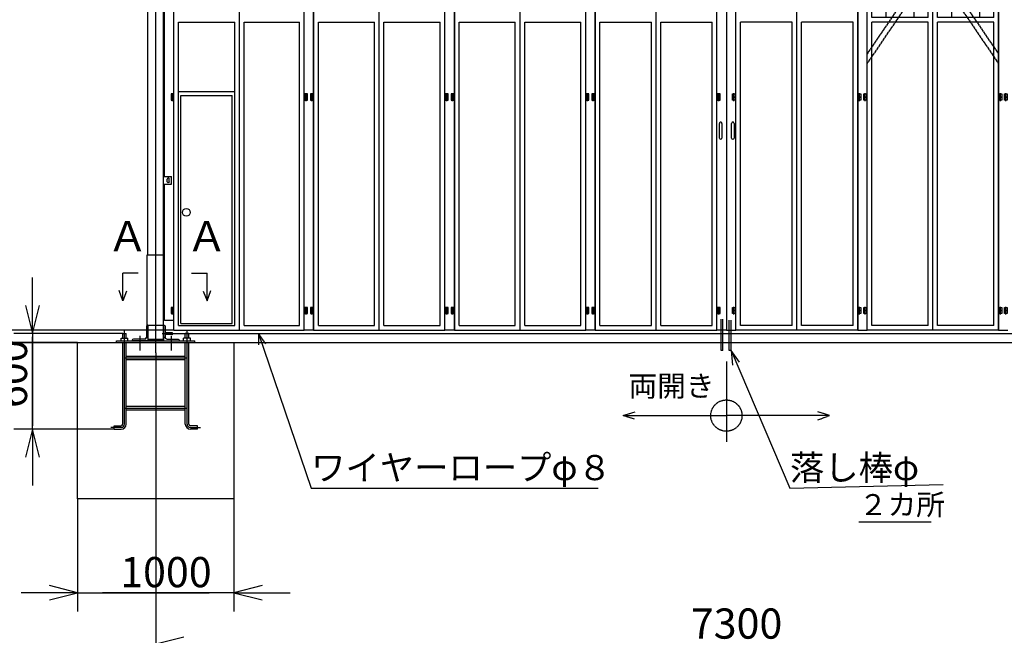
# Model space of a CAD drawing. Extents: x 668 to 24718, y -220 to 16160.
# Drawn here: x 3833 to 10131, y 6089 to 10027 of the extents above; entities that cross this region are included whole.
import ezdxf

# ---------------------------------------------------------------- set-up
doc = ezdxf.new("R2010")
doc.units = 0
doc.header["$MEASUREMENT"] = 0
doc.linetypes.add('BORDER', pattern=[22, 20, -1, 0, -1])
doc.linetypes.add('DIVIDE', pattern=[23, 20, -1, 0, -1, 0, -1])
doc.layers.get('0').update_dxf_attribs({"linetype": 'CONTINUOUS'})
for name, color, linetype in [('LAYER0', 7, 'CONTINUOUS'), ('LAYER2', 7, 'CONTINUOUS'), ('LAYER3', 7, 'CONTINUOUS'), ('LAYER5', 7, 'CONTINUOUS'), ('LAYER6', 7, 'CONTINUOUS'), ('寸法線', 7, 'CONTINUOUS'), ('ﾚｲﾔｰ1', 7, 'CONTINUOUS')]:
    doc.layers.add(name, color=color, linetype=linetype)
doc.styles.get("Standard").update_dxf_attribs({"font": 'txt', "bigfont": 'extfont'})
doc.dimstyles.new('VELDIM0', dxfattribs={"dimtxt": 193.17368, "dimasz": 180, "dimexe": 120, "dimexo": 0.0625, "dimgap": 0.09, "dimtad": 0, "dimdec": 3, "dimtxsty": 'STANDARD', "dimcen": 0.09, "dimdle": 360, "dimazin": 3, "dimtfac": 1, "dimtdec": 4, "dimtofl": 0, "dimtmove": 0, "dimatfit": 3, "dimtolj": 1, "dimtzin": 0})

# ---------------------------------------------------------------- blocks, each defined once
blk = doc.blocks.new('*D5')
at = {"color": 0}
for p, q in [((4203, 6961.6), (4203, 6241.6)), ((5203, 6961.6), (5203, 6241.6)), ((4203, 6361.6), (3843, 6361.6)), ((4203, 6361.6), (4023, 6406.6)), ((4023, 6316.6), (4203, 6361.6)), ((4203, 6361.6), (5043.9, 6361.6)), ((4203, 6361.6), (4362.1, 6361.6)), ((5203, 6361.6), (4362.1, 6361.6)), ((5203, 6361.6), (5043.9, 6361.6)), ((5383, 6406.6), (5203, 6361.6)), ((5203, 6361.6), (5563, 6361.6)), ((5203, 6361.6), (5383, 6316.6))]:
    blk.add_line(p, q, dxfattribs=at)
blk.add_text('1000', height=193.17, dxfattribs=at).set_placement((4475.7, 6396.7))
blk = doc.blocks.new('*D6')
at = {"color": 0}
for p, q in [((4818, 11041.6), (3478.1, 11041.6)), ((3598.1, 11041.6), (3553.1, 10861.6)), ((3598.1, 11041.6), (3598.1, 9882.5)), ((3598.1, 11041.6), (3598.1, 9200.7)), ((3598.1, 11041.6), (3598.1, 10681.6)), ((3643.1, 10861.6), (3598.1, 11041.6)), ((3598.1, 8041.6), (3598.1, 9882.5)), ((3598.1, 8041.6), (3598.1, 9200.7)), ((3598.1, 8041.6), (3598.1, 8401.6)), ((3553.1, 8221.6), (3598.1, 8041.6)), ((3598.1, 8041.6), (3643.1, 8221.6)), ((4818, 8041.6), (3478.1, 8041.6))]:
    blk.add_line(p, q, dxfattribs=at)
blk.add_text('3000', height=193.17, rotation=90, dxfattribs=at).set_placement((3563, 9314.3))
blk = doc.blocks.new('*D7')
at = {"color": 0}
for p, q in [((3915, 8018.6), (3915, 8378.6)), ((3870, 8198.6), (3915, 8018.6)), ((3915, 8018.6), (3960, 8198.6)), ((4492, 8018.6), (3795, 8018.6)), ((3915, 8018.6), (3915, 7997.2)), ((3915, 8018.6), (3915, 7429)), ((3915, 7407.6), (3915, 7997.2)), ((4436.5, 7407.6), (3795, 7407.6)), ((3915, 7407.6), (3870, 7227.6)), ((3915, 7407.6), (3915, 7429)), ((3915, 7407.6), (3915, 7047.6)), ((3960, 7227.6), (3915, 7407.6))]:
    blk.add_line(p, q, dxfattribs=at)
blk.add_text('600', height=193.17, rotation=90, dxfattribs=at).set_placement((3880, 7542.6))
blk = doc.blocks.new('*D8')
at = {"color": 0}
for p, q in [((4653, 12473.6), (3108.5, 12473.6)), ((3228.5, 12473.6), (3183.5, 12293.6)), ((3228.5, 12473.6), (3228.5, 10558.5)), ((3228.5, 12473.6), (3228.5, 9876.7)), ((3228.5, 12473.6), (3228.5, 12113.6)), ((3273.5, 12293.6), (3228.5, 12473.6)), ((3228.5, 7961.6), (3228.5, 10558.5)), ((3228.5, 7961.6), (3228.5, 9876.7)), ((3228.5, 7961.6), (3228.5, 8321.6)), ((3183.5, 8141.6), (3228.5, 7961.6)), ((3228.5, 7961.6), (3273.5, 8141.6)), ((4203, 7961.6), (3108.5, 7961.6))]:
    blk.add_line(p, q, dxfattribs=at)
blk.add_text('4512', height=193.17, rotation=90, dxfattribs=at).set_placement((3193.4, 9990.3))
blk = doc.blocks.new('*D9')
at = {"color": 0}
for p, q in [((3603, 8041.6), (3603, 8401.6)), ((3558, 8221.6), (3603, 8041.6)), ((3603, 8041.6), (3648, 8221.6)), ((3603, 7961.6), (3603, 8065.6)), ((3603, 8041.6), (3603, 8065.6)), ((4818, 8041.6), (3483, 8041.6)), ((3603, 8041.6), (3603, 7611)), ((4203, 7961.6), (3483, 7961.6)), ((3603, 7961.6), (3558, 7781.6)), ((3603, 7961.6), (3603, 7611)), ((3603, 7961.6), (3603, 7601.6)), ((3648, 7781.6), (3603, 7961.6))]:
    blk.add_line(p, q, dxfattribs=at)
blk.add_text('80', height=193.17, rotation=90, dxfattribs=at).set_placement((3567.9, 7724.7))
blk = doc.blocks.new('*D14')
at = {"color": 0}
for p, q in [((4703, 7895.6), (4703, 5912.5)), ((12003, 7895.6), (12003, 5912.5)), ((4883, 6077.5), (4703, 6032.5)), ((12003, 6032.5), (11823, 6077.5)), ((4703, 6032.5), (8693.9, 6032.5)), ((4703, 6032.5), (8012.1, 6032.5)), ((4703, 6032.5), (5063, 6032.5)), ((4703, 6032.5), (4883, 5987.5)), ((12003, 6032.5), (8012.1, 6032.5)), ((12003, 6032.5), (8693.9, 6032.5)), ((12003, 6032.5), (11643, 6032.5)), ((11823, 5987.5), (12003, 6032.5))]:
    blk.add_line(p, q, dxfattribs=at)
blk.add_text('7300', height=193.17, dxfattribs=at).set_placement((8125.7, 6067.6))
blk = doc.blocks.new('CLUMP5')
at = {"layer": 'ﾚｲﾔｰ1'}
for p, q in [((5674, 8166.6), (5657, 8166.6)), ((5657, 8166.6), (5657, 8146.6)), ((5657, 8146.6), (5674, 8146.6)), ((5674, 8146.6), (5674, 8166.6)), ((5692, 8166.6), (5692, 8146.6)), ((5709, 8166.6), (5692, 8166.6)), ((5692, 8146.6), (5709, 8146.6)), ((5709, 8146.6), (5709, 8166.6))]:
    blk.add_line(p, q, dxfattribs=at)
at = {"layer": 'ﾚｲﾔｰ1', "color": 2}
for p, q in [((5665.5, 8140.9), (5665.5, 8170.9)), ((5700.5, 8140.9), (5700.5, 8170.9))]:
    blk.add_line(p, q, dxfattribs=at)
blk = doc.blocks.new('CLUMP4')
blk.add_blockref('CLUMP5', (0, 0))
blk = doc.blocks.new('CLUMP7')
at = {"layer": 'ﾚｲﾔｰ1'}
for p, q in [((5674, 9531.6), (5657, 9531.6)), ((5657, 9531.6), (5657, 9511.6)), ((5657, 9511.6), (5674, 9511.6)), ((5674, 9511.6), (5674, 9531.6)), ((5692, 9531.6), (5692, 9511.6)), ((5709, 9531.6), (5692, 9531.6)), ((5692, 9511.6), (5709, 9511.6)), ((5709, 9511.6), (5709, 9531.6))]:
    blk.add_line(p, q, dxfattribs=at)
at = {"layer": 'ﾚｲﾔｰ1', "color": 2}
for p, q in [((5665.5, 9505.9), (5665.5, 9535.9)), ((5700.5, 9505.9), (5700.5, 9535.9))]:
    blk.add_line(p, q, dxfattribs=at)
blk = doc.blocks.new('CLUMP6')
blk.add_blockref('CLUMP7', (0, 0))
blk = doc.blocks.new('CLUMP25')
at = {"layer": 'LAYER0'}
for p, q in [((9253, 8041.6), (9253, 11041.6)), ((10093, 11041.6), (9253, 11041.6)), ((9673, 8041.6), (9673, 11041.6)), ((10093, 8041.6), (10093, 11041.6)), ((9283, 10041.6), (9283, 11011.6)), ((9643, 11011.6), (9283, 11011.6)), ((9373, 11011.6), (9373, 10929.6)), ((9553, 11011.6), (9553, 10929.6)), ((9643, 10041.6), (9643, 11011.6)), ((10063, 11011.6), (9703, 11011.6)), ((9703, 10041.6), (9703, 11011.6)), ((9793, 11011.6), (9793, 10929.6)), ((9973, 11011.6), (9973, 10929.6)), ((10063, 10041.6), (10063, 11011.6)), ((9283, 10839.6), (9283, 10929.6)), ((9643, 10929.6), (9283, 10929.6)), ((9463, 10839.6), (9463, 10929.6)), ((9643, 10839.6), (9643, 10929.6)), ((10063, 10929.6), (9703, 10929.6)), ((9703, 10839.6), (9703, 10929.6)), ((9883, 10839.6), (9883, 10929.6)), ((10063, 10839.6), (10063, 10929.6)), ((9283, 10839.6), (9643, 10839.6)), ((9373, 10839.6), (9373, 10749.6)), ((9553, 10839.6), (9553, 10749.6)), ((9703, 10839.6), (10063, 10839.6)), ((9793, 10839.6), (9793, 10749.6)), ((9973, 10839.6), (9973, 10749.6)), ((9283, 10659.6), (9283, 10749.6)), ((9643, 10749.6), (9283, 10749.6)), ((9463, 10659.6), (9463, 10749.6)), ((9643, 10659.6), (9643, 10749.6)), ((10063, 10749.6), (9703, 10749.6)), ((9703, 10659.6), (9703, 10749.6)), ((9883, 10659.6), (9883, 10749.6)), ((10063, 10659.6), (10063, 10749.6)), ((9283, 10659.6), (9643, 10659.6)), ((9373, 10659.6), (9373, 10569.6)), ((9553, 10659.6), (9553, 10569.6)), ((9703, 10659.6), (10063, 10659.6)), ((9793, 10659.6), (9793, 10569.6)), ((9973, 10659.6), (9973, 10569.6)), ((9283, 10479.6), (9283, 10569.6)), ((9643, 10569.6), (9283, 10569.6)), ((9463, 10479.6), (9463, 10569.6)), ((9643, 10479.6), (9643, 10569.6)), ((10063, 10569.6), (9703, 10569.6)), ((9703, 10479.6), (9703, 10569.6)), ((9883, 10479.6), (9883, 10569.6)), ((10063, 10479.6), (10063, 10569.6)), ((9283, 10479.6), (9643, 10479.6)), ((9373, 10479.6), (9373, 10389.6)), ((9553, 10479.6), (9553, 10389.6)), ((9703, 10479.6), (10063, 10479.6)), ((9793, 10479.6), (9793, 10389.6)), ((9973, 10479.6), (9973, 10389.6)), ((9283, 10299.6), (9283, 10389.6)), ((9643, 10389.6), (9283, 10389.6)), ((9463, 10299.6), (9463, 10389.6)), ((9643, 10299.6), (9643, 10389.6)), ((10063, 10389.6), (9703, 10389.6)), ((9703, 10299.6), (9703, 10389.6)), ((9883, 10299.6), (9883, 10389.6)), ((10063, 10299.6), (10063, 10389.6)), ((9283, 10299.6), (9643, 10299.6)), ((9373, 10299.6), (9373, 10209.6)), ((9553, 10299.6), (9553, 10209.6)), ((9703, 10299.6), (10063, 10299.6)), ((9793, 10299.6), (9793, 10209.6)), ((9973, 10299.6), (9973, 10209.6)), ((9283, 10119.6), (9283, 10209.6)), ((9643, 10209.6), (9283, 10209.6)), ((9463, 10119.6), (9463, 10209.6)), ((9643, 10119.6), (9643, 10209.6)), ((10063, 10209.6), (9703, 10209.6)), ((9703, 10119.6), (9703, 10209.6)), ((9883, 10119.6), (9883, 10209.6)), ((10063, 10119.6), (10063, 10209.6)), ((9283, 10119.6), (9643, 10119.6)), ((9373, 10119.6), (9373, 10041.6)), ((9553, 10119.6), (9553, 10041.6)), ((9703, 10119.6), (10063, 10119.6)), ((9793, 10119.6), (9793, 10041.6)), ((9973, 10119.6), (9973, 10041.6)), ((9643, 10041.6), (9283, 10041.6)), ((9643, 10041.6), (9283, 10041.6)), ((10063, 10041.6), (9703, 10041.6)), ((10063, 10041.6), (9703, 10041.6)), ((9283, 8071.6), (9283, 10011.6)), ((9643, 10011.6), (9283, 10011.6)), ((9643, 8071.6), (9643, 10011.6)), ((9703, 8071.6), (9703, 10011.6)), ((10063, 10011.6), (9703, 10011.6)), ((10063, 8071.6), (10063, 10011.6)), ((9643, 8071.6), (9283, 8071.6)), ((10063, 8071.6), (9703, 8071.6)), ((10093, 8041.6), (9253, 8041.6))]:
    blk.add_line(p, q, dxfattribs=at)
blk = doc.blocks.new('CLUMP24')
blk.add_blockref('CLUMP25', (0, 0))
blk = doc.blocks.new('CLUMP29')
at = {"layer": 'ﾚｲﾔｰ1'}
for p, q in [((10097, 9531.6), (10114, 9531.6)), ((10097, 9511.6), (10097, 9531.6)), ((10114, 9511.6), (10097, 9511.6)), ((10114, 9531.6), (10114, 9511.6)), ((10132, 9511.6), (10132, 9531.6)), ((10132, 9531.6), (10149, 9531.6)), ((10149, 9511.6), (10132, 9511.6)), ((10149, 9531.6), (10149, 9511.6))]:
    blk.add_line(p, q, dxfattribs=at)
at = {"layer": 'ﾚｲﾔｰ1', "color": 2}
for p, q in [((10105.5, 9505.9), (10105.5, 9535.9)), ((10140.5, 9505.9), (10140.5, 9535.9))]:
    blk.add_line(p, q, dxfattribs=at)
blk = doc.blocks.new('CLUMP28')
blk.add_blockref('CLUMP29', (0, 0))
blk = doc.blocks.new('CLUMP31')
at = {"layer": 'ﾚｲﾔｰ1'}
for p, q in [((10097, 8166.6), (10114, 8166.6)), ((10097, 8146.6), (10097, 8166.6)), ((10114, 8146.6), (10097, 8146.6)), ((10114, 8166.6), (10114, 8146.6)), ((10132, 8146.6), (10132, 8166.6)), ((10132, 8166.6), (10149, 8166.6)), ((10149, 8146.6), (10132, 8146.6)), ((10149, 8166.6), (10149, 8146.6))]:
    blk.add_line(p, q, dxfattribs=at)
at = {"layer": 'ﾚｲﾔｰ1', "color": 2}
for p, q in [((10105.5, 8140.9), (10105.5, 8170.9)), ((10140.5, 8140.9), (10140.5, 8170.9))]:
    blk.add_line(p, q, dxfattribs=at)
blk = doc.blocks.new('CLUMP30')
blk.add_blockref('CLUMP31', (0, 0))
blk = doc.blocks.new('CLUMP37')
at = {"layer": 'ﾚｲﾔｰ1', "color": 2}
for p, q in [((10105.5, 8160.9), (10105.5, 8190.9)), ((10140.5, 8160.9), (10140.5, 8190.9))]:
    blk.add_line(p, q, dxfattribs=at)
at = {"layer": 'ﾚｲﾔｰ1'}
for p, q in [((10097, 8186.6), (10114, 8186.6)), ((10097, 8166.6), (10097, 8186.6)), ((10114, 8166.6), (10097, 8166.6)), ((10114, 8186.6), (10114, 8166.6)), ((10132, 8166.6), (10132, 8186.6)), ((10132, 8186.6), (10149, 8186.6)), ((10149, 8166.6), (10132, 8166.6)), ((10149, 8186.6), (10149, 8166.6))]:
    blk.add_line(p, q, dxfattribs=at)
blk = doc.blocks.new('CLUMP36')
blk.add_blockref('CLUMP37', (0, 0))
blk = doc.blocks.new('CLUMP39')
at = {"layer": 'ﾚｲﾔｰ1'}
for p, q in [((10097, 9551.6), (10114, 9551.6)), ((10097, 9531.6), (10097, 9551.6)), ((10114, 9531.6), (10097, 9531.6)), ((10114, 9551.6), (10114, 9531.6)), ((10132, 9531.6), (10132, 9551.6)), ((10132, 9551.6), (10149, 9551.6)), ((10149, 9531.6), (10132, 9531.6)), ((10149, 9551.6), (10149, 9531.6))]:
    blk.add_line(p, q, dxfattribs=at)
at = {"layer": 'ﾚｲﾔｰ1', "color": 2}
for p, q in [((10105.5, 9525.9), (10105.5, 9555.9)), ((10140.5, 9525.9), (10140.5, 9555.9))]:
    blk.add_line(p, q, dxfattribs=at)
blk = doc.blocks.new('CLUMP38')
blk.add_blockref('CLUMP39', (0, 0))
blk = doc.blocks.new('CLUMP27')
at = {"layer": 'ﾚｲﾔｰ1'}
for p, q in [((10093, 12261.6), (10093, 8041.6)), ((10093, 8041.6), (10153, 8041.6))]:
    blk.add_line(p, q, dxfattribs=at)
for name in ['CLUMP38', 'CLUMP28', 'CLUMP36', 'CLUMP30']:
    blk.add_blockref(name, (0, 0))
blk = doc.blocks.new('CLUMP26')
blk.add_blockref('CLUMP27', (0, 0))
blk = doc.blocks.new('CLUMP41')
at = {"layer": 'ﾚｲﾔｰ1'}
for p, q in [((5674, 9551.6), (5657, 9551.6)), ((5657, 9551.6), (5657, 9531.6)), ((5657, 9531.6), (5674, 9531.6)), ((5674, 9531.6), (5674, 9551.6)), ((5692, 9551.6), (5692, 9531.6)), ((5709, 9551.6), (5692, 9551.6)), ((5692, 9531.6), (5709, 9531.6)), ((5709, 9531.6), (5709, 9551.6))]:
    blk.add_line(p, q, dxfattribs=at)
at = {"layer": 'ﾚｲﾔｰ1', "color": 2}
for p, q in [((5665.5, 9525.9), (5665.5, 9555.9)), ((5700.5, 9525.9), (5700.5, 9555.9))]:
    blk.add_line(p, q, dxfattribs=at)
blk = doc.blocks.new('CLUMP40')
blk.add_blockref('CLUMP41', (0, 0))
blk = doc.blocks.new('CLUMP43')
at = {"layer": 'ﾚｲﾔｰ1', "color": 2}
for p, q in [((5665.5, 8160.9), (5665.5, 8190.9)), ((5700.5, 8160.9), (5700.5, 8190.9))]:
    blk.add_line(p, q, dxfattribs=at)
at = {"layer": 'ﾚｲﾔｰ1'}
for p, q in [((5674, 8186.6), (5657, 8186.6)), ((5657, 8186.6), (5657, 8166.6)), ((5657, 8166.6), (5674, 8166.6)), ((5674, 8166.6), (5674, 8186.6)), ((5692, 8186.6), (5692, 8166.6)), ((5709, 8186.6), (5692, 8186.6)), ((5692, 8166.6), (5709, 8166.6)), ((5709, 8166.6), (5709, 8186.6))]:
    blk.add_line(p, q, dxfattribs=at)
blk = doc.blocks.new('CLUMP42')
blk.add_blockref('CLUMP43', (0, 0))
blk = doc.blocks.new('CLUMP47')
at = {"layer": 'ﾚｲﾔｰ1'}
for p, q in [((6574, 8166.6), (6557, 8166.6)), ((6557, 8166.6), (6557, 8146.6)), ((6557, 8146.6), (6574, 8146.6)), ((6574, 8146.6), (6574, 8166.6)), ((6592, 8166.6), (6592, 8146.6)), ((6609, 8166.6), (6592, 8166.6)), ((6592, 8146.6), (6609, 8146.6)), ((6609, 8146.6), (6609, 8166.6))]:
    blk.add_line(p, q, dxfattribs=at)
at = {"layer": 'ﾚｲﾔｰ1', "color": 2}
for p, q in [((6565.5, 8140.9), (6565.5, 8170.9)), ((6600.5, 8140.9), (6600.5, 8170.9))]:
    blk.add_line(p, q, dxfattribs=at)
blk = doc.blocks.new('CLUMP46')
blk.add_blockref('CLUMP47', (0, 0))
blk = doc.blocks.new('CLUMP49')
at = {"layer": 'ﾚｲﾔｰ1'}
for p, q in [((6574, 9531.6), (6557, 9531.6)), ((6557, 9531.6), (6557, 9511.6)), ((6557, 9511.6), (6574, 9511.6)), ((6574, 9511.6), (6574, 9531.6)), ((6592, 9531.6), (6592, 9511.6)), ((6609, 9531.6), (6592, 9531.6)), ((6592, 9511.6), (6609, 9511.6)), ((6609, 9511.6), (6609, 9531.6))]:
    blk.add_line(p, q, dxfattribs=at)
at = {"layer": 'ﾚｲﾔｰ1', "color": 2}
for p, q in [((6565.5, 9505.9), (6565.5, 9535.9)), ((6600.5, 9505.9), (6600.5, 9535.9))]:
    blk.add_line(p, q, dxfattribs=at)
blk = doc.blocks.new('CLUMP48')
blk.add_blockref('CLUMP49', (0, 0))
blk = doc.blocks.new('CLUMP51')
at = {"layer": 'ﾚｲﾔｰ1'}
for p, q in [((6574, 9551.6), (6557, 9551.6)), ((6557, 9551.6), (6557, 9531.6)), ((6557, 9531.6), (6574, 9531.6)), ((6574, 9531.6), (6574, 9551.6)), ((6592, 9551.6), (6592, 9531.6)), ((6609, 9551.6), (6592, 9551.6)), ((6592, 9531.6), (6609, 9531.6)), ((6609, 9531.6), (6609, 9551.6))]:
    blk.add_line(p, q, dxfattribs=at)
at = {"layer": 'ﾚｲﾔｰ1', "color": 2}
for p, q in [((6565.5, 9525.9), (6565.5, 9555.9)), ((6600.5, 9525.9), (6600.5, 9555.9))]:
    blk.add_line(p, q, dxfattribs=at)
blk = doc.blocks.new('CLUMP50')
blk.add_blockref('CLUMP51', (0, 0))
blk = doc.blocks.new('CLUMP53')
at = {"layer": 'ﾚｲﾔｰ1', "color": 2}
for p, q in [((6565.5, 8160.9), (6565.5, 8190.9)), ((6600.5, 8160.9), (6600.5, 8190.9))]:
    blk.add_line(p, q, dxfattribs=at)
at = {"layer": 'ﾚｲﾔｰ1'}
for p, q in [((6574, 8186.6), (6557, 8186.6)), ((6557, 8186.6), (6557, 8166.6)), ((6557, 8166.6), (6574, 8166.6)), ((6574, 8166.6), (6574, 8186.6)), ((6592, 8186.6), (6592, 8166.6)), ((6609, 8186.6), (6592, 8186.6)), ((6592, 8166.6), (6609, 8166.6)), ((6609, 8166.6), (6609, 8186.6))]:
    blk.add_line(p, q, dxfattribs=at)
blk = doc.blocks.new('CLUMP52')
blk.add_blockref('CLUMP53', (0, 0))
blk = doc.blocks.new('CLUMP65')
at = {"layer": 'ﾚｲﾔｰ1'}
for p, q in [((8308.5, 9269.6), (8308.5, 9363.6)), ((8324.5, 9363.6), (8324.5, 9269.6))]:
    blk.add_line(p, q, dxfattribs=at)
for centre, start, end in [((8316.5, 9363.6), 359.99996, 180.00003), ((8316.5, 9269.6), 180.00003, 359.99996)]:
    blk.add_arc(centre, 8, start, end, dxfattribs=at)
blk = doc.blocks.new('CLUMP64')
blk.add_blockref('CLUMP65', (0, 0))
blk = doc.blocks.new('CLUMP67')
at = {"layer": 'ﾚｲﾔｰ1'}
for p, q in [((8386.3, 9269.6), (8386.3, 9363.6)), ((8402.3, 9363.6), (8402.3, 9269.6))]:
    blk.add_line(p, q, dxfattribs=at)
for centre, start, end in [((8394.3, 9363.6), 359.99996, 180.00003), ((8394.3, 9269.6), 180.00003, 359.99996)]:
    blk.add_arc(centre, 8, start, end, dxfattribs=at)
blk = doc.blocks.new('CLUMP66')
blk.add_blockref('CLUMP67', (0, 0))
blk = doc.blocks.new('CLUMP71')
at = {"layer": 'ﾚｲﾔｰ1'}
for p, q in [((8353, 12261.6), (8353, 8041.6)), ((8413, 8041.6), (8413, 12261.6)), ((8392, 9551.6), (8409, 9551.6)), ((8392, 9531.6), (8392, 9551.6)), ((8409, 9531.6), (8392, 9531.6)), ((8392, 9531.6), (8409, 9531.6)), ((8392, 9511.6), (8392, 9531.6)), ((8409, 9511.6), (8392, 9511.6)), ((8409, 9551.6), (8409, 9531.6)), ((8409, 9531.6), (8409, 9511.6)), ((8392, 8186.6), (8409, 8186.6)), ((8392, 8166.6), (8392, 8186.6)), ((8392, 8166.6), (8409, 8166.6)), ((8392, 8146.6), (8392, 8166.6)), ((8409, 8166.6), (8392, 8166.6)), ((8409, 8146.6), (8392, 8146.6)), ((8409, 8186.6), (8409, 8166.6)), ((8409, 8166.6), (8409, 8146.6)), ((8353, 8041.6), (8413, 8041.6))]:
    blk.add_line(p, q, dxfattribs=at)
at = {"layer": 'ﾚｲﾔｰ1', "color": 2}
for p, q in [((8400.5, 9525.9), (8400.5, 9555.9)), ((8400.5, 9505.9), (8400.5, 9535.9)), ((8400.5, 8160.9), (8400.5, 8190.9)), ((8400.5, 8140.9), (8400.5, 8170.9))]:
    blk.add_line(p, q, dxfattribs=at)
blk = doc.blocks.new('CLUMP70')
blk.add_blockref('CLUMP71', (0, 0))
blk = doc.blocks.new('CLUMP75')
at = {"layer": 'ﾚｲﾔｰ1'}
for p, q in [((9197, 9531.6), (9214, 9531.6)), ((9197, 9511.6), (9197, 9531.6)), ((9214, 9511.6), (9197, 9511.6)), ((9214, 9531.6), (9214, 9511.6)), ((9232, 9511.6), (9232, 9531.6)), ((9232, 9531.6), (9249, 9531.6)), ((9249, 9511.6), (9232, 9511.6)), ((9249, 9531.6), (9249, 9511.6))]:
    blk.add_line(p, q, dxfattribs=at)
at = {"layer": 'ﾚｲﾔｰ1', "color": 2}
for p, q in [((9205.5, 9505.9), (9205.5, 9535.9)), ((9240.5, 9505.9), (9240.5, 9535.9))]:
    blk.add_line(p, q, dxfattribs=at)
blk = doc.blocks.new('CLUMP74')
blk.add_blockref('CLUMP75', (0, 0))
blk = doc.blocks.new('CLUMP77')
at = {"layer": 'ﾚｲﾔｰ1'}
for p, q in [((9197, 8166.6), (9214, 8166.6)), ((9197, 8146.6), (9197, 8166.6)), ((9214, 8146.6), (9197, 8146.6)), ((9214, 8166.6), (9214, 8146.6)), ((9232, 8146.6), (9232, 8166.6)), ((9232, 8166.6), (9249, 8166.6)), ((9249, 8146.6), (9232, 8146.6)), ((9249, 8166.6), (9249, 8146.6))]:
    blk.add_line(p, q, dxfattribs=at)
at = {"layer": 'ﾚｲﾔｰ1', "color": 2}
for p, q in [((9205.5, 8140.9), (9205.5, 8170.9)), ((9240.5, 8140.9), (9240.5, 8170.9))]:
    blk.add_line(p, q, dxfattribs=at)
blk = doc.blocks.new('CLUMP76')
blk.add_blockref('CLUMP77', (0, 0))
blk = doc.blocks.new('CLUMP83')
at = {"layer": 'ﾚｲﾔｰ1', "color": 2}
for p, q in [((9205.5, 8160.9), (9205.5, 8190.9)), ((9240.5, 8160.9), (9240.5, 8190.9))]:
    blk.add_line(p, q, dxfattribs=at)
at = {"layer": 'ﾚｲﾔｰ1'}
for p, q in [((9197, 8186.6), (9214, 8186.6)), ((9197, 8166.6), (9197, 8186.6)), ((9214, 8166.6), (9197, 8166.6)), ((9214, 8186.6), (9214, 8166.6)), ((9232, 8166.6), (9232, 8186.6)), ((9232, 8186.6), (9249, 8186.6)), ((9249, 8166.6), (9232, 8166.6)), ((9249, 8186.6), (9249, 8166.6))]:
    blk.add_line(p, q, dxfattribs=at)
blk = doc.blocks.new('CLUMP82')
blk.add_blockref('CLUMP83', (0, 0))
blk = doc.blocks.new('CLUMP85')
at = {"layer": 'ﾚｲﾔｰ1'}
for p, q in [((9197, 9551.6), (9214, 9551.6)), ((9197, 9531.6), (9197, 9551.6)), ((9214, 9531.6), (9197, 9531.6)), ((9214, 9551.6), (9214, 9531.6)), ((9232, 9531.6), (9232, 9551.6)), ((9232, 9551.6), (9249, 9551.6)), ((9249, 9531.6), (9232, 9531.6)), ((9249, 9551.6), (9249, 9531.6))]:
    blk.add_line(p, q, dxfattribs=at)
at = {"layer": 'ﾚｲﾔｰ1', "color": 2}
for p, q in [((9205.5, 9525.9), (9205.5, 9555.9)), ((9240.5, 9525.9), (9240.5, 9555.9))]:
    blk.add_line(p, q, dxfattribs=at)
blk = doc.blocks.new('CLUMP84')
blk.add_blockref('CLUMP85', (0, 0))
blk = doc.blocks.new('CLUMP73')
at = {"layer": 'ﾚｲﾔｰ1'}
for p, q in [((9193, 12261.6), (9193, 8041.6)), ((9253, 8041.6), (9253, 12261.6)), ((9193, 8041.6), (9253, 8041.6))]:
    blk.add_line(p, q, dxfattribs=at)
for name in ['CLUMP84', 'CLUMP74', 'CLUMP82', 'CLUMP76']:
    blk.add_blockref(name, (0, 0))
blk = doc.blocks.new('CLUMP72')
blk.add_blockref('CLUMP73', (0, 0))
blk = doc.blocks.new('CLUMP69')
at = {"layer": 'LAYER0'}
for p, q in [((8413, 8041.6), (8413, 11041.6)), ((8803, 8041.6), (8803, 11041.6)), ((9193, 8041.6), (9193, 11041.6)), ((8443, 8071.6), (8443, 10011.6)), ((8773, 10011.6), (8443, 10011.6)), ((8773, 8071.6), (8773, 10011.6)), ((8833, 8071.6), (8833, 10011.6)), ((9163, 10011.6), (8833, 10011.6)), ((9163, 8071.6), (9163, 10011.6)), ((8773, 8071.6), (8443, 8071.6)), ((9163, 8071.6), (8833, 8071.6)), ((9193, 8041.6), (8413, 8041.6))]:
    blk.add_line(p, q, dxfattribs=at)
for name in ['CLUMP70', 'CLUMP72']:
    blk.add_blockref(name, (0, 0))
blk = doc.blocks.new('CLUMP68')
blk.add_blockref('CLUMP69', (0, 0))
blk = doc.blocks.new('CLUMP89')
at = {"layer": 'ﾚｲﾔｰ1'}
for p, q in [((8293, 8041.6), (8293, 12261.6)), ((8353, 12261.6), (8353, 8041.6)), ((8297, 9551.6), (8297, 9531.6)), ((8314, 9551.6), (8297, 9551.6)), ((8297, 9531.6), (8314, 9531.6)), ((8297, 9531.6), (8297, 9511.6)), ((8314, 9531.6), (8297, 9531.6)), ((8297, 9511.6), (8314, 9511.6)), ((8314, 9531.6), (8314, 9551.6)), ((8314, 9511.6), (8314, 9531.6)), ((8297, 8186.6), (8297, 8166.6)), ((8314, 8186.6), (8297, 8186.6)), ((8297, 8166.6), (8297, 8146.6)), ((8314, 8166.6), (8297, 8166.6)), ((8297, 8166.6), (8314, 8166.6)), ((8297, 8146.6), (8314, 8146.6)), ((8314, 8166.6), (8314, 8186.6)), ((8314, 8146.6), (8314, 8166.6)), ((8353, 8041.6), (8293, 8041.6))]:
    blk.add_line(p, q, dxfattribs=at)
at = {"layer": 'ﾚｲﾔｰ1', "color": 2}
for p, q in [((8305.5, 9525.9), (8305.5, 9555.9)), ((8305.5, 9505.9), (8305.5, 9535.9)), ((8305.5, 8160.9), (8305.5, 8190.9)), ((8305.5, 8140.9), (8305.5, 8170.9))]:
    blk.add_line(p, q, dxfattribs=at)
blk = doc.blocks.new('CLUMP88')
blk.add_blockref('CLUMP89', (0, 0))
blk = doc.blocks.new('CLUMP93')
at = {"layer": 'ﾚｲﾔｰ1'}
for p, q in [((7474, 9531.6), (7457, 9531.6)), ((7457, 9531.6), (7457, 9511.6)), ((7457, 9511.6), (7474, 9511.6)), ((7474, 9511.6), (7474, 9531.6)), ((7492, 9531.6), (7492, 9511.6)), ((7509, 9531.6), (7492, 9531.6)), ((7492, 9511.6), (7509, 9511.6)), ((7509, 9511.6), (7509, 9531.6))]:
    blk.add_line(p, q, dxfattribs=at)
at = {"layer": 'ﾚｲﾔｰ1', "color": 2}
for p, q in [((7465.5, 9505.9), (7465.5, 9535.9)), ((7500.5, 9505.9), (7500.5, 9535.9))]:
    blk.add_line(p, q, dxfattribs=at)
blk = doc.blocks.new('CLUMP92')
blk.add_blockref('CLUMP93', (0, 0))
blk = doc.blocks.new('CLUMP95')
at = {"layer": 'ﾚｲﾔｰ1'}
for p, q in [((7474, 8166.6), (7457, 8166.6)), ((7457, 8166.6), (7457, 8146.6)), ((7457, 8146.6), (7474, 8146.6)), ((7474, 8146.6), (7474, 8166.6)), ((7492, 8166.6), (7492, 8146.6)), ((7509, 8166.6), (7492, 8166.6)), ((7492, 8146.6), (7509, 8146.6)), ((7509, 8146.6), (7509, 8166.6))]:
    blk.add_line(p, q, dxfattribs=at)
at = {"layer": 'ﾚｲﾔｰ1', "color": 2}
for p, q in [((7465.5, 8140.9), (7465.5, 8170.9)), ((7500.5, 8140.9), (7500.5, 8170.9))]:
    blk.add_line(p, q, dxfattribs=at)
blk = doc.blocks.new('CLUMP94')
blk.add_blockref('CLUMP95', (0, 0))
blk = doc.blocks.new('CLUMP101')
at = {"layer": 'ﾚｲﾔｰ1', "color": 2}
for p, q in [((7465.5, 8160.9), (7465.5, 8190.9)), ((7500.5, 8160.9), (7500.5, 8190.9))]:
    blk.add_line(p, q, dxfattribs=at)
at = {"layer": 'ﾚｲﾔｰ1'}
for p, q in [((7474, 8186.6), (7457, 8186.6)), ((7457, 8186.6), (7457, 8166.6)), ((7457, 8166.6), (7474, 8166.6)), ((7474, 8166.6), (7474, 8186.6)), ((7492, 8186.6), (7492, 8166.6)), ((7509, 8186.6), (7492, 8186.6)), ((7492, 8166.6), (7509, 8166.6)), ((7509, 8166.6), (7509, 8186.6))]:
    blk.add_line(p, q, dxfattribs=at)
blk = doc.blocks.new('CLUMP100')
blk.add_blockref('CLUMP101', (0, 0))
blk = doc.blocks.new('CLUMP103')
at = {"layer": 'ﾚｲﾔｰ1'}
for p, q in [((7474, 9551.6), (7457, 9551.6)), ((7457, 9551.6), (7457, 9531.6)), ((7457, 9531.6), (7474, 9531.6)), ((7474, 9531.6), (7474, 9551.6)), ((7492, 9551.6), (7492, 9531.6)), ((7509, 9551.6), (7492, 9551.6)), ((7492, 9531.6), (7509, 9531.6)), ((7509, 9531.6), (7509, 9551.6))]:
    blk.add_line(p, q, dxfattribs=at)
at = {"layer": 'ﾚｲﾔｰ1', "color": 2}
for p, q in [((7465.5, 9525.9), (7465.5, 9555.9)), ((7500.5, 9525.9), (7500.5, 9555.9))]:
    blk.add_line(p, q, dxfattribs=at)
blk = doc.blocks.new('CLUMP102')
blk.add_blockref('CLUMP103', (0, 0))
blk = doc.blocks.new('CLUMP91')
at = {"layer": 'ﾚｲﾔｰ1'}
for p, q in [((7453, 8041.6), (7453, 12261.6)), ((7513, 12261.6), (7513, 8041.6)), ((7513, 8041.6), (7453, 8041.6))]:
    blk.add_line(p, q, dxfattribs=at)
for name in ['CLUMP102', 'CLUMP92', 'CLUMP100', 'CLUMP94']:
    blk.add_blockref(name, (0, 0))
blk = doc.blocks.new('CLUMP90')
blk.add_blockref('CLUMP91', (0, 0))
blk = doc.blocks.new('CLUMP87')
at = {"layer": 'LAYER0'}
for p, q in [((7513, 8041.6), (7513, 11041.6)), ((7903, 8041.6), (7903, 11041.6)), ((8293, 8041.6), (8293, 11041.6)), ((7543, 10011.6), (7873, 10011.6)), ((7543, 8071.6), (7543, 10011.6)), ((7873, 8071.6), (7873, 10011.6)), ((7933, 8071.6), (7933, 10011.6)), ((7933, 10011.6), (8263, 10011.6)), ((8263, 8071.6), (8263, 10011.6)), ((7543, 8071.6), (7873, 8071.6)), ((7933, 8071.6), (8263, 8071.6)), ((7513, 8041.6), (8293, 8041.6))]:
    blk.add_line(p, q, dxfattribs=at)
for name in ['CLUMP90', 'CLUMP88']:
    blk.add_blockref(name, (0, 0))
blk = doc.blocks.new('CLUMP86')
blk.add_blockref('CLUMP87', (0, 0))

msp = doc.modelspace()

# ---------------------------------------------------------------- linework, layer by layer
at = {"layer": 'LAYER0'}
for p, q in [((4652.9807, 8523.574), (4652.9807, 12473.574)), ((4752.9806, 7973.5738), (4752.9806, 12073.5738)), ((4817.9806, 8101.5738), (4817.9806, 11781.5736)), ((4757.9806, 9023.5738), (4757.9806, 11673.5738)), ((4817.9806, 8041.5738), (4817.9806, 11041.5738)), ((5237.9806, 8041.5738), (5237.9806, 11041.5738)), ((5652.9806, 8041.5738), (5652.9806, 11041.5738)), ((5712.9806, 8041.5738), (5712.9806, 11041.5738)), ((6132.9806, 8041.5738), (6132.9806, 11041.5738)), ((6552.9806, 8041.5738), (6552.9806, 11041.5738)), ((6612.9806, 8041.5738), (6612.9806, 11041.5738)), ((7032.9806, 8041.5738), (7032.9806, 11041.5738)), ((7452.9806, 8041.5738), (7452.9806, 11041.5738)), ((4847.9806, 10011.5739), (5207.9806, 10011.5739)), ((4847.9806, 8071.5738), (4847.9806, 10011.5739)), ((5207.9806, 8071.5738), (5207.9806, 10011.5739)), ((5267.9806, 8071.5738), (5267.9806, 10011.5739)), ((5267.9806, 10011.5739), (5622.9806, 10011.5739)), ((5622.9806, 8071.5738), (5622.9806, 10011.5739)), ((5742.9806, 8071.5738), (5742.9806, 10011.5739)), ((5742.9806, 10011.5739), (6102.9806, 10011.5739)), ((6102.9806, 8071.5738), (6102.9806, 10011.5739)), ((6162.9806, 8071.5738), (6162.9806, 10011.5739)), ((6162.9806, 10011.5739), (6522.9806, 10011.5739)), ((6522.9806, 8071.5738), (6522.9806, 10011.5739)), ((6642.9806, 10011.5739), (7002.9806, 10011.5739)), ((6642.9806, 8071.5738), (6642.9806, 10011.5739)), ((7002.9806, 8071.5738), (7002.9806, 10011.5739)), ((7062.9806, 8071.5738), (7062.9806, 10011.5739)), ((7062.9806, 10011.5739), (7422.9806, 10011.5739)), ((7422.9806, 8071.5738), (7422.9806, 10011.5739)), ((4847.9806, 9566.574), (5207.9806, 9566.574)), ((4862.9806, 8084.0739), (4862.9806, 9541.5738)), ((4862.9806, 9541.5738), (5190.9808, 9541.5738)), ((5190.9808, 8084.0739), (5190.9808, 9541.5738)), ((4752.9803, 9023.5738), (4802.9806, 9023.5738)), ((4776.4806, 8990.0738), (4776.4806, 9007.0738)), ((4789.4806, 8990.0738), (4789.4806, 9007.0738)), ((4802.9806, 8973.5738), (4802.9806, 9023.5738)), ((4752.9803, 8973.5738), (4802.9806, 8973.5738)), ((4757.9806, 8101.5738), (4757.9806, 8973.5738)), ((4648.9805, 8073.574), (4648.9805, 8523.574)), ((4648.9805, 8523.574), (4752.9806, 8523.574)), ((4491.5294, 8228.3005), (4468.3628, 8293.8004)), ((4516.1963, 8290.8004), (4491.5294, 8228.3005)), ((4491.5294, 8228.3005), (4491.5294, 8268.3004)), ((5007.2225, 8290.8004), (5031.8894, 8228.3005)), ((5031.8894, 8228.3005), (5055.056, 8293.8004)), ((5031.8894, 8228.3005), (5031.8894, 8268.3004)), ((4642.9805, 8066.5738), (4642.9805, 7993.5739)), ((4648.9805, 8073.574), (4752.9806, 8073.574)), ((4648.9805, 8073.574), (4648.9805, 8073.574)), ((4648.9811, 8073.574), (4648.9811, 8078.6401)), ((4652.9807, 8073.574), (4649.9807, 8073.574)), ((4652.9807, 8073.574), (4652.9807, 7973.5738)), ((4752.9803, 8073.574), (4755.9803, 8073.574)), ((4752.9803, 8073.574), (4752.9803, 7973.5738)), ((4762.9805, 8066.5738), (4762.9805, 7993.5739)), ((4847.9806, 8071.5738), (5207.9806, 8071.5738)), ((4862.9806, 8084.0739), (5190.9808, 8084.0739)), ((5267.9806, 8071.5738), (5622.9806, 8071.5738)), ((5742.9806, 8071.5738), (6102.9806, 8071.5738)), ((6162.9806, 8071.5738), (6522.9806, 8071.5738)), ((6642.9806, 8071.5738), (7002.9806, 8071.5738)), ((7062.9806, 8071.5738), (7422.9806, 8071.5738)), ((8319.1108, 7911.5738), (8319.1108, 8111.5739)), ((8331.1108, 7911.5738), (8331.1108, 8111.5739)), ((8370.9806, 7911.5738), (8370.9806, 8104.9265)), ((8382.9806, 7911.5738), (8382.9806, 8104.9265)), ((4491.9804, 7988.5738), (4491.9804, 8018.5738)), ((4491.9804, 8018.5738), (4513.9803, 8018.5738)), ((4513.9803, 7988.5738), (4513.9803, 8018.5738)), ((4807.9751, 8024.0725), (4762.9796, 8024.0725)), ((4807.9751, 8014.0735), (4762.9796, 8014.0735)), ((4817.9806, 8041.5738), (5652.9806, 8041.5738)), ((4891.9803, 7988.5738), (4891.9803, 8018.5738)), ((4913.9805, 8018.5738), (4891.9803, 8018.5738)), ((4913.9805, 7988.5738), (4913.9805, 8018.5738)), ((5712.9806, 8041.5738), (6552.9806, 8041.5738)), ((6612.9806, 8041.5738), (7452.9806, 8041.5738)), ((4452.9804, 7961.5738), (4452.9804, 7973.5738)), ((4452.9804, 7973.5738), (4952.9805, 7973.5738)), ((4452.9804, 7961.5738), (4952.9805, 7961.5738)), ((4480.9803, 7973.5738), (4480.9803, 7988.5738)), ((4480.9803, 7988.5738), (4524.9804, 7988.5738)), ((4491.9804, 7440.574), (4491.9804, 7961.5738)), ((4513.9803, 7440.574), (4513.9803, 7961.5738)), ((4524.9804, 7973.5738), (4524.9804, 7988.5738)), ((4552.9805, 7976.5738), (4552.9805, 7973.5738)), ((4652.9807, 7973.5738), (4552.9805, 7973.5738)), ((4632.9806, 7983.574), (4559.9807, 7983.574)), ((4642.9805, 7993.5739), (4652.9807, 7993.5739)), ((4652.9807, 7983.5738), (4752.9803, 7983.5738)), ((4652.9807, 7979.0738), (4752.9803, 7979.0738)), ((4762.9805, 7993.5739), (4752.9803, 7993.5739)), ((4752.9803, 7973.5738), (4852.9805, 7973.5738)), ((4772.9804, 7983.574), (4845.9803, 7983.574)), ((4852.9805, 7976.5738), (4852.9805, 7973.5738)), ((4924.9803, 7988.5738), (4880.9805, 7988.5738)), ((4880.9805, 7973.5738), (4880.9805, 7988.5738)), ((4891.9803, 7440.574), (4891.9803, 7961.5738)), ((4913.9805, 7440.574), (4913.9805, 7961.5738)), ((4924.9803, 7973.5738), (4924.9803, 7988.5738)), ((4952.9805, 7961.5738), (4952.9805, 7973.5738)), ((4891.9803, 7872.574), (4513.9803, 7872.574)), ((8331.1108, 7911.5738), (8319.1108, 7911.5738)), ((4891.9803, 7850.5738), (4513.9803, 7850.5738)), ((4891.9803, 7551.574), (4513.9803, 7551.574)), ((4891.9803, 7529.5738), (4513.9803, 7529.5738)), ((4436.5368, 7429.5739), (4480.9803, 7429.5739)), ((4436.5368, 7407.574), (4436.5368, 7429.5739)), ((4436.5368, 7407.574), (4480.9803, 7407.574)), ((4969.4241, 7429.5739), (4924.9803, 7429.5739)), ((4969.4241, 7407.574), (4924.9803, 7407.574)), ((4969.4241, 7407.574), (4969.4241, 7429.5739))]:
    msp.add_line(p, q, dxfattribs=at)
at = {"layer": 'LAYER0', "color": 4, "linetype": 'DIVIDE'}
for p, q in [((10092.9806, 11041.5738), (9252.9806, 9808.6243)), ((9252.9806, 11041.5738), (10092.9806, 9808.6243)), ((9252.9806, 10981.9906), (10092.412, 9746.639)), ((10092.9806, 10981.9906), (9252.9806, 9745.7943))]:
    msp.add_line(p, q, dxfattribs=at)
at = {"layer": 'LAYER0', "linetype": 'BORDER'}
for p, q in [((5359.9516, 8019.073), (5360.9525, 7946.4262)), ((5406.634, 7954), (5359.9516, 8019.073)), ((7692.503, 7494.4582), (7770.503, 7519.2583)), ((9013.4582, 7494.4582), (8937.8582, 7519.3582)), ((7765.8029, 7471.1584), (7692.503, 7494.4582)), ((8937.7583, 7467.1582), (9013.4582, 7494.4582)), ((9013.4582, 7494.4582), (8953.4582, 7494.4582))]:
    msp.add_line(p, q, dxfattribs=at)
at = {"layer": 'LAYER0', "color": 5}
for p, q in [((5359.9516, 8019.073), (5696.7, 7030.7354)), ((8382.9806, 7911.5738), (8370.9806, 7911.5738)), ((8437.8031, 7836.094), (8382.9806, 7911.5738)), ((8382.9806, 7911.5738), (8391.6538, 7816.8217))]:
    msp.add_line(p, q, dxfattribs=at)
at = {"layer": 'LAYER0'}
msp.add_circle((4898.5306, 8794.3626), 24.9999, dxfattribs=at)
for centre, radius, start, end in [((4649.9807, 8066.5738), 6.9999, 90, 180), ((4807.9751, 8019.073), 4.9995, 270, 90), ((4559.9807, 7976.5738), 6.9999, 90, 180), ((4632.9806, 7993.5739), 9.9999, 270, 0), ((4480.9803, 7440.574), 33, 270, 0), ((4480.9803, 7440.574), 11.0001, 270, 0), ((4924.9803, 7440.574), 33, 180, 270), ((4924.9803, 7440.574), 11.0001, 180, 270)]:
    msp.add_arc(centre, radius, start, end, dxfattribs=at)
at = {"layer": 'LAYER0', "extrusion": (0, 0, -1)}
for centre, radius, start, end in [((-4755.9803, 8066.5738), 6.9999, 90, 180), ((-4772.9804, 7993.5739), 9.9999, 270, 0), ((-4845.9803, 7976.5738), 6.9999, 90, 180)]:
    msp.add_arc(centre, radius, start, end, dxfattribs=at)
at = {"layer": 'LAYER2'}
for p, q in [((4491.5294, 8268.3004), (4491.5294, 8404.7773)), ((4590.7949, 8404.7773), (4491.5294, 8404.7773)), ((4932.6239, 8404.7773), (5031.8894, 8404.7773)), ((5031.8894, 8268.3004), (5031.8894, 8404.7773))]:
    msp.add_line(p, q, dxfattribs=at)
at = {"layer": 'LAYER2', "color": 5}
for p, q in [((8382.9806, 7911.5738), (8759.9333, 7030.7354)), ((9013.4582, 7494.4582), (8352.9806, 7494.4582)), ((5696.7, 7030.7354), (7533.5698, 7030.7354)), ((8759.9333, 7030.7354), (9740.0653, 7053.0161)), ((9200.4646, 6815.3646), (9662.5072, 6815.3646))]:
    msp.add_line(p, q, dxfattribs=at)
at = {"layer": 'LAYER2', "linetype": 'BORDER'}
msp.add_line((7692.503, 7494.4582), (8352.9806, 7494.4582), dxfattribs=at)
at = {"layer": 'LAYER3', "linetype": 'BORDER'}
msp.add_line((8352.9806, 7841.2771), (8352.9806, 7326.2755), dxfattribs=at)
msp.add_circle((8352.9806, 7494.4582), 99.9999, dxfattribs=at)
at = {"layer": 'LAYER5', "linetype": 'BORDER'}
msp.add_line((4702.9805, 7895.6401), (4702.9805, 12513.5739), dxfattribs=at)
at = {"layer": 'LAYER5'}
for p, q in [((4502.9805, 7440.574), (4502.9805, 8038.5739)), ((4902.9804, 7440.574), (4902.9804, 8038.5739)), ((4902.9804, 7861.5739), (4502.9805, 7861.5739)), ((4902.9804, 7540.5739), (4502.9805, 7540.5739)), ((4480.9803, 7418.5738), (4416.5367, 7418.5738)), ((4924.9803, 7418.5738), (4989.4239, 7418.5738))]:
    msp.add_line(p, q, dxfattribs=at)
for centre, start, end in [((4480.9803, 7440.574), 270, 0), ((4924.9803, 7440.574), 180, 270)]:
    msp.add_arc(centre, 21.9999, start, end, dxfattribs=at)
at = {"layer": 'LAYER6'}
for p, q in [((4602.9807, 7911.574), (4602.9807, 8004.9918)), ((4743.9742, 8019.073), (4821.344, 8019.073)), ((4802.9805, 7911.574), (4802.9805, 8004.9918))]:
    msp.add_line(p, q, dxfattribs=at)
at = {"layer": 'ﾚｲﾔｰ1'}
for p, q in [((5652.9806, 8041.5738), (5652.9806, 12261.5738)), ((5712.9806, 12261.5738), (5712.9806, 8041.5738)), ((6552.9806, 8041.5738), (6552.9806, 12261.5738)), ((6612.9806, 12261.5738), (6612.9806, 8041.5738)), ((4817.9806, 9551.5738), (4800.9806, 9551.5738)), ((4800.9806, 9551.5738), (4800.9806, 9531.5738)), ((4817.9806, 9531.5738), (4800.9806, 9531.5738)), ((4800.9806, 9531.5738), (4800.9806, 9511.5738)), ((4800.9806, 9531.5738), (4817.9806, 9531.5738)), ((4800.9806, 9511.5738), (4817.9806, 9511.5738)), ((4809.4806, 9525.8524), (4809.4806, 9555.8521)), ((4809.4806, 9505.8524), (4809.4806, 9535.8521)), ((4817.9806, 9531.5738), (4817.9806, 9551.5738)), ((4817.9806, 9511.5738), (4817.9806, 9531.5738)), ((4809.4806, 8160.8524), (4809.4806, 8190.8521)), ((4817.9806, 8186.5738), (4800.9806, 8186.5738)), ((4800.9806, 8186.5738), (4800.9806, 8166.5738)), ((4817.9806, 8166.5738), (4800.9806, 8166.5738)), ((4800.9806, 8166.5738), (4800.9806, 8146.5738)), ((4800.9806, 8166.5738), (4817.9806, 8166.5738)), ((4800.9806, 8146.5738), (4817.9806, 8146.5738)), ((4809.4806, 8140.8524), (4809.4806, 8170.8521)), ((4817.9806, 8166.5738), (4817.9806, 8186.5738)), ((4817.9806, 8146.5738), (4817.9806, 8166.5738)), ((4817.9806, 8101.5738), (4757.9806, 8101.5738)), ((4817.9806, 8019.073), (11884.6171, 8019.073)), ((5712.9806, 8041.5738), (5652.9806, 8041.5738)), ((6612.9806, 8041.5738), (6552.9806, 8041.5738)), ((2256.9646, 7961.5738), (13737.3146, 7961.5738)), ((4202.9805, 7961.5738), (5202.9805, 7961.5738)), ((4202.9805, 6961.5738), (4202.9805, 7961.5738)), ((5202.9805, 7961.5738), (5202.9805, 6961.5738)), ((5202.9805, 6961.5738), (4202.9805, 6961.5738))]:
    msp.add_line(p, q, dxfattribs=at)
msp.add_arc((4782.9806, 9007.0738), 6.5, 359.99999831, 180.00004644, dxfattribs=at)
at = {"layer": 'ﾚｲﾔｰ1', "extrusion": (0, 0, -1)}
msp.add_arc((-4782.9806, 8990.0738), 6.5, 179.99999831, 0.00004644, dxfattribs=at)

# ---------------------------------------------------------------- block references
for name in ['CLUMP86', 'CLUMP68', 'CLUMP26', 'CLUMP24', 'CLUMP40', 'CLUMP6', 'CLUMP50', 'CLUMP48', 'CLUMP64', 'CLUMP66', 'CLUMP42', 'CLUMP52', 'CLUMP4', 'CLUMP46']:
    msp.add_blockref(name, (0, 0))

# ---------------------------------------------------------------- texts
at = {"layer": 'LAYER2', "attachment_point": 1}
for s, insert, char_height, width in [('\\W0.8;\\fＭＳ Ｐゴシック;\\W1.0;Ａ', (4392.083, 8738.0823), 192.13297, 368.667886), ('\\W0.8;\\fＭＳ Ｐゴシック;\\W1.0;Ａ', (4898.5306, 8738.0823), 192.13297, 368.667886), ('\\W0.8;\\fＭＳ Ｐゴシック;\\W1.0;両開き', (7726.8248, 7751.1772), 134.493071, 774.202537), ('\\W0.8;\\fＭＳ Ｐゴシック;\\W1.0;ワイヤーロープφ８', (5696.7, 7242.4021), 160.978075, 2650.686563), ('\\W0.8;\\fＭＳ Ｐゴシック;\\W1.0;落し棒φ', (8759.9333, 7242.4021), 160.978075, 2429.610211), ('\\W0.8;\\fＭＳ Ｐゴシック;\\W1.0;２カ所', (9200.4646, 6992.2067), 134.493071, 620.540877)]:
    msp.add_mtext(s, dxfattribs=dict(at, insert=insert, char_height=char_height, width=width))

# ---------------------------------------------------------------- dimensions: what is measured, and where the dimension line sits
at = {"layer": '寸法線', "color": 3}
for base, p1, p2, picture, middle in [((3228.4583, 7961.5738), (4202.9805, 7961.5738), (4652.9807, 12473.574), '*D8', (3228.4583, 10217.5739)), ((3598.1374, 8041.5738), (4817.9806, 8041.5738), (4817.9806, 11041.5738), '*D6', (3598.1374, 9541.5738)), ((3602.9805, 7961.5738), (4202.9805, 7961.5738), (4817.9806, 8041.5738), '*D9', (3602.9805, 7838.2917))]:
    dim = msp.add_linear_dim(base=base, p1=p1, p2=p2, angle=90, dimstyle='VELDIM0', dxfattribs=at)
    dim.commit()
    dim.dimension.update_dxf_attribs({"geometry": picture, "text_midpoint": middle, "dimtype": 128})
dim = msp.add_linear_dim(base=(3915.0422, 7407.574), p1=(4436.5368, 7407.574), p2=(4491.9804, 8018.5738), angle=90, text='600', dimstyle='VELDIM0', dxfattribs=at)
dim.commit()
dim.dimension.update_dxf_attribs({"geometry": '*D7', "text_midpoint": (3915.0422, 7713.0739), "dimtype": 128})
for base, p1, p2, picture, middle in [((12002.9807, 6032.4624), (12002.9807, 7895.6401), (4702.9805, 7895.6401), '*D14', (8352.9806, 6032.4624)), ((5202.9805, 6361.5738), (5202.9805, 6961.5738), (4202.9805, 6961.5738), '*D5', (4702.9805, 6361.5738))]:
    dim = msp.add_linear_dim(base=base, p1=p1, p2=p2, dimstyle='VELDIM0', dxfattribs=at)
    dim.commit()
    dim.dimension.update_dxf_attribs({"geometry": picture, "text_midpoint": middle, "dimtype": 128})

doc.saveas('drawing.dxf')
